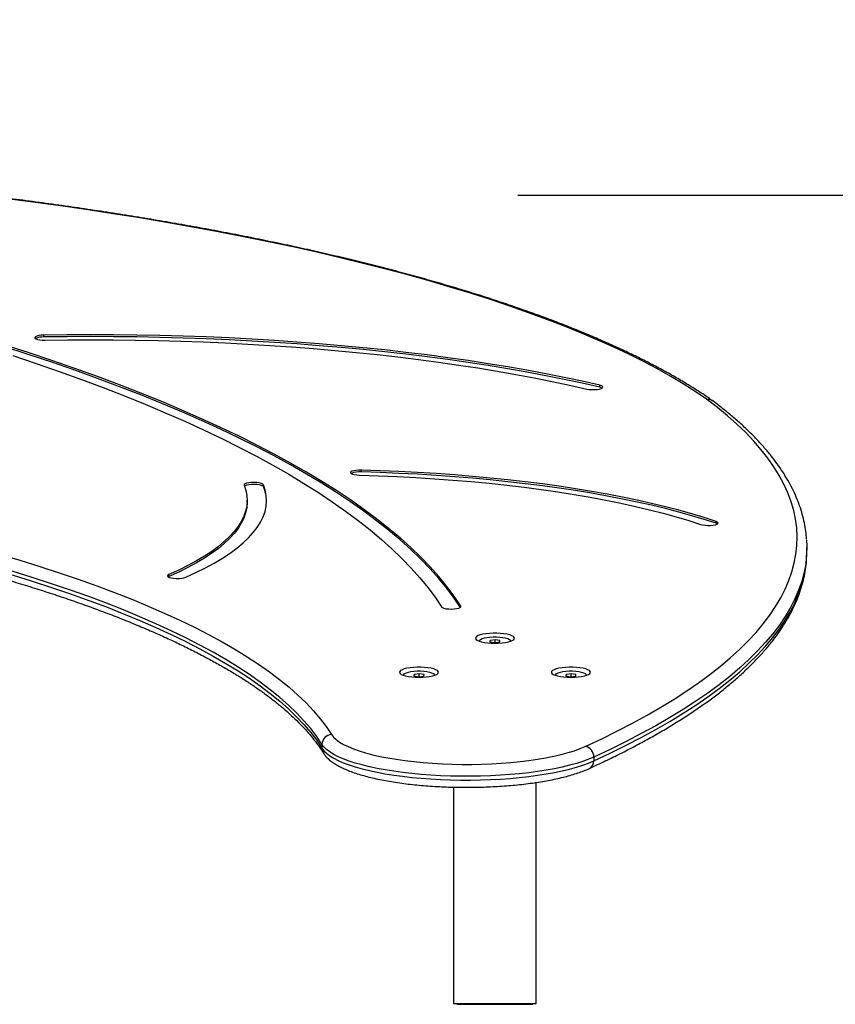
# Model space of a CAD drawing. Units: millimetres. Extents: x 4 to 15, y 1.8 to 14.
# Drawn here: x 8.5 to 8.9, y 11.9 to 12.4 of the extents above; entities that cross this region are included whole.
import ezdxf

# ---------------------------------------------------------------- set-up
doc = ezdxf.new("R2010")
doc.units = ezdxf.units.MM
doc.layers.add('DIASTASEIS', color=253, linetype='Continuous', lineweight=5)
doc.styles.get("Standard").update_dxf_attribs({"font": 'ARIALN.TTF'})
doc.dimstyles.new('STANDARD_ACAD', dxfattribs={"dimtxt": 0.18, "dimasz": 0.18, "dimexe": 0.18, "dimexo": 0.0625, "dimgap": 0.09, "dimtad": 0, "dimtih": 1, "dimtoh": 1, "dimzin": 0, "dimdsep": 46, "dimtxsty": 'Standard', "dimblk": 'OBLIQUE', "dimcen": 0.09, "dimadec": 0, "dimazin": 0, "dimtfac": 1, "dimtofl": 0, "dimtmove": 0, "dimatfit": 3, "dimfxl": 1, "dimtolj": 1, "dimtzin": 0, "dimarcsym": 0})

# ---------------------------------------------------------------- blocks, each defined once
blk = doc.blocks.new('KAR')
at = {"color": 7, "linetype": 'Continuous', "lineweight": 25}
for p, q in [((15110.22416558356, 7382.364989035839), (15110.22416558356, 7382.365954961666)), ((15110.50930672105, 7382.339276401786), (15110.50930672105, 7382.340242327613)), ((15110.38704962542, 7382.295782272477), (15110.38704962542, 7382.296748198304)), ((15110.3367945484, 7382.288247203296), (15110.3367945484, 7382.289213129122)), ((15110.32841694012, 7382.280193973683), (15110.32841694012, 7382.281159899509)), ((15110.56900324749, 7382.26947444404), (15110.56900324749, 7382.270440369866)), ((15110.5696792787, 7382.269168246314), (15110.56900324749, 7382.26947444404)), ((15110.61559952393, 7382.25518133296), (15110.61559952393, 7382.257113184613)), ((15110.28830901187, 7382.242165495054), (15110.28797680477, 7382.241990948729)), ((15110.28830901187, 7382.242165495054), (15110.28830901187, 7382.243131420881)), ((15110.44757282007, 7382.209015130702), (15110.44757282007, 7382.209007697754)), ((15110.45314690974, 7382.209420105386), (15110.4530047932, 7382.20867386512)), ((15110.4530047932, 7382.20867386512), (15110.45543070353, 7382.208268890437)), ((15110.4557149366, 7382.209761370967), (15110.45314690974, 7382.209420105386)), ((15110.45314690974, 7382.208650140582), (15110.45314690974, 7382.209420105386)), ((15110.45543070353, 7382.208268890437), (15110.45799873039, 7382.208610156018)), ((15110.45814084693, 7382.209356396284), (15110.4557149366, 7382.209761370967)), ((15110.4557149366, 7382.208306662224), (15110.4557149366, 7382.209761370967)), ((15110.45799873039, 7382.208610156018), (15110.45814084693, 7382.209356396284)), ((15110.46357282007, 7382.209007697754), (15110.46357282007, 7382.209015130702)), ((15110.4086016769, 7382.191544845157), (15110.4086016769, 7382.191537412209)), ((15110.41417576657, 7382.191949819841), (15110.41403365003, 7382.191203579576)), ((15110.41403365003, 7382.191203579576), (15110.41645956036, 7382.190798604892)), ((15110.41674379344, 7382.192291085424), (15110.41417576657, 7382.191949819841)), ((15110.41417576657, 7382.191179855038), (15110.41417576657, 7382.191949819841)), ((15110.41645956036, 7382.190798604892), (15110.41902758722, 7382.191139870474)), ((15110.41916970376, 7382.19188611074), (15110.41674379344, 7382.192291085424)), ((15110.41674379344, 7382.19083637668), (15110.41674379344, 7382.192291085424)), ((15110.41902758722, 7382.191139870474), (15110.41916970376, 7382.19188611074)), ((15110.4246016769, 7382.191537412209), (15110.4246016769, 7382.191544845157)), ((15110.48654396324, 7382.191544845157), (15110.48654396324, 7382.191537412209)), ((15110.49211805291, 7382.191949819841), (15110.49197593637, 7382.191203579576)), ((15110.49197593637, 7382.191203579576), (15110.4944018467, 7382.190798604892)), ((15110.49468607978, 7382.192291085424), (15110.49211805291, 7382.191949819841)), ((15110.49211805291, 7382.191179855038), (15110.49211805291, 7382.191949819841)), ((15110.4944018467, 7382.190798604892), (15110.49696987356, 7382.191139870474)), ((15110.4971119901, 7382.19188611074), (15110.49468607978, 7382.192291085424)), ((15110.49468607978, 7382.19083637668), (15110.49468607978, 7382.192291085424)), ((15110.49696987356, 7382.191139870474), (15110.4971119901, 7382.19188611074)), ((15110.50254396324, 7382.191537412209), (15110.50254396324, 7382.191544845157)), ((15110.36682686071, 7382.156083593717), (15110.36682686071, 7382.154151742064)), ((15110.50627932658, 7382.14961277961), (15110.50627932658, 7382.147680927957)), ((15110.43437282007, 7382.134254546873), (15110.43437282007, 7382.023309950524)), ((15110.47677282007, 7382.023309950524), (15110.47677282007, 7382.136671122991)), ((15110.43437282007, 7382.023309950524), (15110.47677282007, 7382.023309950524)), ((15110.43607282007, 7382.022858811626), (15110.47507282007, 7382.022858811626))]:
    blk.add_line(p, q, dxfattribs=at)
at = {"color": 8, "linetype": 'Continuous', "lineweight": 25}
blk.add_line((15110.43806086587, 7382.22657395424), (15110.43806086587, 7382.226995794334), dxfattribs=at)
at = {"color": 7, "linetype": 'Continuous', "lineweight": 25, "flags": 128}
for points in [[(15110.564163599, 7382.333169819909), (15110.55834805028, 7382.337084340168), (15110.55219471173, 7382.340964113529), (15110.5457066797, 7382.344807187706), (15110.53888721894, 7382.348611628876), (15110.53173976098, 7382.352375522661), (15110.52426790238, 7382.356096975081), (15110.51647540296, 7382.359774113517), (15110.50836618389, 7382.363405087646), (15110.49994432567, 7382.366988070376), (15110.49121406618, 7382.370521258762), (15110.48217979843, 7382.374002874918), (15110.47284606843, 7382.377431166908), (15110.4632175729, 7382.380804409627), (15110.45329915684, 7382.384120905673), (15110.44309581117, 7382.387378986196), (15110.43261267018, 7382.390577011744), (15110.42185500893, 7382.393713373081), (15110.41082824066, 7382.396786492004), (15110.39953791397, 7382.399794822129), (15110.38798971014, 7382.402736849675), (15110.37618944016, 7382.405611094226), (15110.36414304189, 7382.408416109472), (15110.35185657704, 7382.41115048394), (15110.3393362281, 7382.413812841703), (15110.32658829527, 7382.416401843074), (15110.31361919327, 7382.418916185276), (15110.30043544809, 7382.421354603101), (15110.28704369374, 7382.423715869545), (15110.27345066891, 7382.425998796431), (15110.25966321356, 7382.428202234996), (15110.24568826548, 7382.430325076479), (15110.23153285681, 7382.432366252673), (15110.21720411051, 7382.434324736468), (15110.20270923675, 7382.43619954236)], [(15110.43806086587, 7382.226995794334), (15110.43465319012, 7382.232051035986), (15110.43089407009, 7382.237089562089), (15110.42678472677, 7382.242109736101), (15110.42232649489, 7382.247109927441), (15110.41752082252, 7382.252088512019), (15110.41236927056, 7382.257043872764), (15110.40687351227, 7382.261974400146), (15110.40103533269, 7382.266878492701), (15110.39485662811, 7382.271754557554), (15110.3883394054, 7382.276601010931), (15110.38148578139, 7382.281416278676), (15110.37429798218, 7382.286198796765), (15110.3667783424, 7382.290947011808), (15110.35892930448, 7382.295659381559), (15110.35075341782, 7382.300334375413), (15110.342253338, 7382.304970474905), (15110.3334318259, 7382.309566174205), (15110.32429174679, 7382.314119980605), (15110.31483606942, 7382.318630415001), (15110.30506786505, 7382.323096012381), (15110.29499030644, 7382.327515322292), (15110.28460666684, 7382.331886909318), (15110.27392031892, 7382.336209353543), (15110.26293473366, 7382.340481251013), (15110.25165347924, 7382.344701214192), (15110.24008021988, 7382.348867872412), (15110.22821871463, 7382.352979872319), (15110.21607281619, 7382.357035878314), (15110.2036464696, 7382.361034572979)], [(15110.43784976496, 7382.226359407524), (15110.43465319012, 7382.23108511016), (15110.43089407009, 7382.236123636263), (15110.42678472677, 7382.241143810274), (15110.42232649489, 7382.246144001615), (15110.41752082252, 7382.251122586194), (15110.41236927056, 7382.256077946938), (15110.40687351227, 7382.261008474319), (15110.40103533269, 7382.265912566875), (15110.39485662811, 7382.270788631728), (15110.3883394054, 7382.275635085104), (15110.38148578139, 7382.28045035285), (15110.37429798218, 7382.285232870939), (15110.3667783424, 7382.289981085982), (15110.35892930448, 7382.294693455732), (15110.35075341782, 7382.299368449586), (15110.342253338, 7382.304004549079), (15110.3334318259, 7382.308600248379), (15110.32429174679, 7382.313154054778), (15110.31483606942, 7382.317664489176), (15110.30506786505, 7382.322130086554), (15110.29499030644, 7382.326549396465), (15110.28460666684, 7382.330920983492), (15110.27392031892, 7382.335243427718), (15110.26293473366, 7382.339515325188), (15110.25165347924, 7382.343735288367), (15110.24008021988, 7382.347901946587), (15110.22821871463, 7382.352013946494), (15110.21607281619, 7382.356069952487), (15110.2036464696, 7382.360068647154)], [(15110.2082243633, 7382.355431998028), (15110.22025985778, 7382.351412860375), (15110.23201354415, 7382.347338237782), (15110.24348160474, 7382.343209453711), (15110.25466031465, 7382.339027849213), (15110.26554604298, 7382.334794782497), (15110.27613525399, 7382.330511628486), (15110.28642450823, 7382.326179778373), (15110.2964104637, 7382.321800639168), (15110.30608987692, 7382.317375633239), (15110.31545960394, 7382.312906197852), (15110.32451660143, 7382.308393784707), (15110.33325792762, 7382.303839859458), (15110.3416807433, 7382.299245901248), (15110.34978231266, 7382.29461340222), (15110.35756000429, 7382.289943867035), (15110.36501129194, 7382.285238812384), (15110.37213375539, 7382.280499766496), (15110.37892508124, 7382.275728268639), (15110.3853830636, 7382.270925868622), (15110.39150560491, 7382.266094126292), (15110.39729071652, 7382.261234611026), (15110.40273651939, 7382.256348901223), (15110.4078412447, 7382.251438583787), (15110.4126032344, 7382.246505253616), (15110.41702094178, 7382.241550513086), (15110.42109293193, 7382.236575971522), (15110.42481788226, 7382.231583244686), (15110.42819458288, 7382.22657395424)], [(15110.22416558356, 7382.365954961666), (15110.22277217831, 7382.365880050156), (15110.22151675925, 7382.365706569111), (15110.22050103299, 7382.365448572933), (15110.21980728762, 7382.365126962938), (15110.21949172626, 7382.364767794055), (15110.21957991383, 7382.364400164011), (15110.22006470588, 7382.364053856006), (15110.22090682745, 7382.363756925854), (15110.22203805486, 7382.363533429071), (15110.22336674278, 7382.363401472037), (15110.22478524884, 7382.363371745127)], [(15110.50930672105, 7382.340242327613), (15110.50032033386, 7382.34227093228), (15110.49109866227, 7382.344227525871), (15110.48165031715, 7382.346110281388), (15110.47198412104, 7382.347917440781), (15110.4621090999, 7382.349647316587), (15110.45203447465, 7382.35129829351), (15110.44176965265, 7382.352868829926), (15110.4313242188, 7382.354357459323), (15110.4207079267, 7382.355762791672), (15110.40993068945, 7382.357083514723), (15110.39900257047, 7382.358318395231), (15110.38793377404, 7382.359466280111), (15110.37673463581, 7382.360526097505), (15110.36541561315, 7382.361496857794), (15110.35398727536, 7382.362377654516), (15110.34246029382, 7382.363167665217), (15110.330845432, 7382.363866152209), (15110.31915353548, 7382.364472463272), (15110.30739552171, 7382.364986032253), (15110.29558236993, 7382.3654063796), (15110.28372511083, 7382.365733112808), (15110.27183481631, 7382.365965926783), (15110.25992258909, 7382.366104604134), (15110.24799955241, 7382.366149015367), (15110.23607683956, 7382.366099119015), (15110.22416558356, 7382.365954961666)], [(15110.50930672105, 7382.339276401786), (15110.50032033386, 7382.341305006454), (15110.49109866227, 7382.343261600045), (15110.48165031715, 7382.345144355562), (15110.47198412104, 7382.346951514955), (15110.4621090999, 7382.34868139076), (15110.45203447465, 7382.350332367683), (15110.44176965265, 7382.351902904099), (15110.4313242188, 7382.353391533497), (15110.4207079267, 7382.354796865846), (15110.40993068945, 7382.356117588897), (15110.39900257047, 7382.357352469406), (15110.38793377404, 7382.358500354284), (15110.37673463581, 7382.359560171678), (15110.36541561315, 7382.360530931967), (15110.35398727536, 7382.361411728691), (15110.34246029382, 7382.36220173939), (15110.330845432, 7382.362900226382), (15110.31915353548, 7382.363506537446), (15110.30739552171, 7382.364020106427), (15110.29558236993, 7382.364440453774), (15110.28372511083, 7382.364767186981), (15110.27183481631, 7382.365000000957), (15110.25992258909, 7382.365138678308), (15110.24799955241, 7382.365183089541), (15110.23607683956, 7382.365133193188), (15110.22416558356, 7382.364989035839)], [(15110.22478524884, 7382.363371745127), (15110.23639126274, 7382.363512208247), (15110.24800843989, 7382.363560825938), (15110.25962593258, 7382.363517552803), (15110.27123289281, 7382.363382429248), (15110.2828184824, 7382.363155581446), (15110.29437188314, 7382.362837221221), (15110.30588230688, 7382.362427645845), (15110.31733900559, 7382.361927237765), (15110.3287312814, 7382.361336464246), (15110.34004849662, 7382.360655876931), (15110.35128008362, 7382.359886111327), (15110.36241555475, 7382.359027886216), (15110.3734445121, 7382.358082002976), (15110.38435665721, 7382.357049344841), (15110.39514180071, 7382.35593087607), (15110.40578987181, 7382.35472764105), (15110.41629092773, 7382.353440763319), (15110.42663516294, 7382.352071444519), (15110.43681291837, 7382.35062096327), (15110.44681469039, 7382.34909067398), (15110.45663113969, 7382.347482005582), (15110.46625310002, 7382.34579646019), (15110.47567158674, 7382.344035611709), (15110.48487780519, 7382.342201104357), (15110.49386315893, 7382.340294651131), (15110.50261925776, 7382.338318032212)], [(15110.50261925776, 7382.338318032212), (15110.50380202999, 7382.338113188561), (15110.50515987031, 7382.33800288761), (15110.50658277456, 7382.337996065284), (15110.5079554675, 7382.338093274288), (15110.50916674171, 7382.338286639329), (15110.51011846697, 7382.338560495117), (15110.51073354015, 7382.338892655488), (15110.51096213168, 7382.339256210783), (15110.51078572243, 7382.339621707914), (15110.51021860403, 7382.339959536478), (15110.50930672105, 7382.340242327613)], [(15110.51060173376, 7382.338797217), (15110.51021860403, 7382.338993610651), (15110.50930672105, 7382.339276401786)], [(15110.50192719063, 7382.155079488166), (15110.51032034398, 7382.159014872749), (15110.51839684434, 7382.162994395539), (15110.5261532283, 7382.16701635001), (15110.53358616971, 7382.171079011446), (15110.54069248115, 7382.175180637667), (15110.54746911521, 7382.17931946979), (15110.55391316593, 7382.183493732975), (15110.56002186991, 7382.187701637187), (15110.56579260758, 7382.191941377968), (15110.57122290429, 7382.196211137204), (15110.5763104314, 7382.20050908391), (15110.58105300724, 7382.204833375015), (15110.58544859807, 7382.209182156148), (15110.58949531894, 7382.213553562438), (15110.59319143451, 7382.217945719311), (15110.59653535979, 7382.222356743294), (15110.59952566082, 7382.226784742825), (15110.60216105528, 7382.23122781906), (15110.60444041304, 7382.235684066693), (15110.60636275665, 7382.240151574767), (15110.60792726177, 7382.244628427497), (15110.60913325748, 7382.24911270509), (15110.60998022663, 7382.253602484571), (15110.61046780602, 7382.258095840605), (15110.61059578655, 7382.262590846322), (15110.61036411336, 7382.267085574145), (15110.60977288577, 7382.271578096618), (15110.60882235734, 7382.276066487228), (15110.60751293567, 7382.280548821236), (15110.60584518227, 7382.2850231765), (15110.60381981232, 7382.289487634295), (15110.60143769435, 7382.293940280149), (15110.59869984988, 7382.298379204648), (15110.59560745297, 7382.302802504265), (15110.59216182972, 7382.307208282172), (15110.5883644577, 7382.311594649057), (15110.58421696533, 7382.31595972393), (15110.57972113115, 7382.320301634932), (15110.5748788831, 7382.324618520137), (15110.56969229767, 7382.328908528352), (15110.564163599, 7382.333169819909)], [(15110.38704962542, 7382.296748198304), (15110.385627552, 7382.296733884647), (15110.3842786634, 7382.296616456397), (15110.38311223856, 7382.296405426893), (15110.38222277429, 7382.296117892491), (15110.38168232967, 7382.295777147517), (15110.38153468834, 7382.295410797103), (15110.3817918113, 7382.29504852078), (15110.38243286799, 7382.294719668022), (15110.3834059238, 7382.294450880525), (15110.38463214754, 7382.29426393385), (15110.38601219786, 7382.294173973308)], [(15110.38601219786, 7382.294173973308), (15110.39575302935, 7382.293861688336), (15110.40544000978, 7382.293452292959), (15110.41505869214, 7382.292946397744), (15110.42459473129, 7382.292344757174), (15110.43403390534, 7382.291648268525), (15110.44336213687, 7382.29085797053), (15110.45256551389, 7382.289975041826), (15110.46163031065, 7382.289000799197), (15110.47054300806, 7382.287936695613), (15110.47929031387, 7382.286784318062), (15110.48785918249, 7382.285545385179), (15110.49623683445, 7382.284221744689), (15110.50441077547, 7382.282815370646), (15110.51236881505, 7382.281328360495), (15110.52009908472, 7382.279762931937), (15110.52759005568, 7382.278121419626), (15110.53483055602, 7382.276406271687), (15110.54180978737, 7382.274620046063), (15110.54851734102, 7382.272765406703), (15110.55494321344, 7382.270845119583), (15110.5610778212, 7382.268862048588)], [(15110.56900324749, 7382.270440369866), (15110.56292373014, 7382.272409171858), (15110.5565679773, 7382.274318641861), (15110.54994462578, 7382.276166185095), (15110.54306267605, 7382.277949290937), (15110.53593148001, 7382.279665536323), (15110.52856072821, 7382.281312589049), (15110.52096043679, 7382.282888210935), (15110.51314093376, 7382.28439026087), (15110.50511284505, 7382.285816697719), (15110.49688708002, 7382.287165583099), (15110.48847481666, 7382.288435084007), (15110.47988748639, 7382.289623475322), (15110.47113675853, 7382.290729142137), (15110.46223452444, 7382.291750581964), (15110.45319288136, 7382.292686406769), (15110.44402411598, 7382.293535344858), (15110.43474068773, 7382.294296242611), (15110.42535521185, 7382.294968066045), (15110.41588044226, 7382.295549902218), (15110.40632925422, 7382.296040960475), (15110.39671462684, 7382.296440573515), (15110.38704962542, 7382.296748198304)], [(15110.56900324749, 7382.26947444404), (15110.56292373014, 7382.271443246033), (15110.5565679773, 7382.273352716034), (15110.54994462578, 7382.27520025927), (15110.54306267605, 7382.276983365111), (15110.53593148001, 7382.278699610497), (15110.52856072821, 7382.280346663222), (15110.52096043679, 7382.281922285109), (15110.51314093376, 7382.283424335044), (15110.50511284505, 7382.284850771894), (15110.49688708002, 7382.286199657272), (15110.48847481666, 7382.287469158181), (15110.47988748639, 7382.288657549495), (15110.47113675853, 7382.289763216311), (15110.46223452444, 7382.290784656138), (15110.45319288136, 7382.291720480943), (15110.44402411598, 7382.292569419033), (15110.43474068773, 7382.293330316786), (15110.42535521185, 7382.294002140219), (15110.41588044226, 7382.294583976392), (15110.40632925422, 7382.295075034648), (15110.39671462684, 7382.295474647688), (15110.38704962542, 7382.295782272477)], [(15110.32684877528, 7382.288943957683), (15110.32773296324, 7382.286304640815), (15110.32825570979, 7382.283658878503), (15110.32841636005, 7382.281009985418), (15110.32821471273, 7382.278361280147), (15110.32765102046, 7382.275716081048), (15110.32672598946, 7382.273077702081), (15110.32544077862, 7382.270449448664), (15110.32379699807, 7382.267834613532), (15110.32179670719, 7382.265236472604), (15110.31944241198, 7382.262658280887), (15110.31673706196, 7382.260103268396), (15110.31368404644, 7382.257574636105), (15110.3102871903, 7382.25507555194), (15110.3065507492, 7382.252609146805), (15110.30247940424, 7382.250178510669), (15110.29807825609, 7382.247786688681), (15110.29335281859, 7382.245436677371), (15110.28830901187, 7382.243131420881)], [(15110.29692208638, 7382.241816402404), (15110.30214030709, 7382.244201374281), (15110.30702914943, 7382.246632648593), (15110.31158248856, 7382.249107179387), (15110.31579461995, 7382.251621866518), (15110.31966026656, 7382.254173559532), (15110.32317458542, 7382.256759061613), (15110.32633317371, 7382.259375133588), (15110.32913207429, 7382.262018497987), (15110.33156778064, 7382.264685843145), (15110.33363724124, 7382.267373827355), (15110.33533786345, 7382.270079083053), (15110.33666751667, 7382.272798221035), (15110.33762453509, 7382.275527834709), (15110.33820771974, 7382.278264504354), (15110.33841633999, 7382.281004801413), (15110.33825013448, 7382.283745292782), (15110.33770931143, 7382.286482545114), (15110.3367945484, 7382.289213129122)], [(15110.3367945484, 7382.289213129122), (15110.33644661082, 7382.28957028916), (15110.33572398739, 7382.289887610882), (15110.33468522074, 7382.290139386768), (15110.33341446558, 7382.290305219433), (15110.33201467094, 7382.290371674103), (15110.33059923985, 7382.290333367013), (15110.32928284211, 7382.290193401577), (15110.32817212445, 7382.289963116962), (15110.32735707061, 7382.289661169458), (15110.3269037114, 7382.289312021056), (15110.32684877528, 7382.288943957683)], [(15110.3367945484, 7382.288247203296), (15110.33644661082, 7382.288604363334), (15110.33572398739, 7382.288921685055), (15110.33468522074, 7382.289173460942), (15110.33341446558, 7382.289339293608), (15110.33201467094, 7382.289405748276), (15110.33059923985, 7382.289367441186), (15110.32928284211, 7382.289227475751), (15110.32817212445, 7382.288997191135), (15110.32735707061, 7382.288695243631), (15110.32702978245, 7382.288482094058)], [(15110.32841694012, 7382.280193973683), (15110.32841636005, 7382.280044059591), (15110.32821471273, 7382.277395354321), (15110.32765102046, 7382.274750155221), (15110.32672598946, 7382.272111776254), (15110.32544077862, 7382.269483522839), (15110.32379699807, 7382.266868687705), (15110.32179670719, 7382.264270546777), (15110.31944241198, 7382.26169235506), (15110.31673706196, 7382.259137342569), (15110.31368404644, 7382.256608710279), (15110.3102871903, 7382.254109626113), (15110.3065507492, 7382.25164322098), (15110.30247940424, 7382.249212584842), (15110.29807825609, 7382.246820762855), (15110.29335281859, 7382.244470751544), (15110.28830901187, 7382.242165495054)], [(15110.20120031271, 7382.253716451555), (15110.21177738164, 7382.25058515199), (15110.22207594491, 7382.247392269297), (15110.23209065157, 7382.244139462446), (15110.24181629812, 7382.240828421541), (15110.2512478313, 7382.237460866943), (15110.26038035062, 7382.23403854838), (15110.269209111, 7382.230563244032), (15110.27772952513, 7382.227036759608), (15110.28593716597, 7382.223460927412), (15110.29382776895, 7382.219837605387), (15110.30139723425, 7382.216168676151), (15110.30864162891, 7382.21245604602), (15110.31555718884, 7382.208701644014), (15110.32214032084, 7382.204907420858), (15110.32838760444, 7382.201075347969), (15110.33429579362, 7382.197207416429), (15110.33986181861, 7382.193305635948), (15110.34508278739, 7382.189372033831), (15110.34995598723, 7382.18540865391), (15110.3544788861, 7382.181417555492), (15110.35864913396, 7382.177400812286), (15110.36246456403, 7382.173360511325), (15110.36592319388, 7382.169298751883), (15110.36902322646, 7382.165217644383), (15110.37176305103, 7382.161119309301)], [(15110.36682686071, 7382.156083593717), (15110.36410646751, 7382.160152862592), (15110.36102842098, 7382.164205026068), (15110.35759432042, 7382.168237978705), (15110.35380595014, 7382.172249625049), (15110.3496652785, 7382.176237880714), (15110.34517445693, 7382.180200673471), (15110.3403358188, 7382.184135944314), (15110.33515187817, 7382.188041648545), (15110.32962532853, 7382.191915756822), (15110.32375904139, 7382.195756256225), (15110.31755606478, 7382.199561151291), (15110.31101962165, 7382.203328465062), (15110.30415310824, 7382.207056240104), (15110.29696009228, 7382.210742539525), (15110.28944431112, 7382.214385447986), (15110.28160966986, 7382.217983072692), (15110.27346023925, 7382.221533544376), (15110.26500025358, 7382.225035018272), (15110.25623410853, 7382.228485675073), (15110.24716635884, 7382.231883721873), (15110.23780171597, 7382.235227393104), (15110.22814504563, 7382.238514951449), (15110.21820136527, 7382.241744688748), (15110.20797584145, 7382.244914926883)], [(15110.5610778212, 7382.268862048588), (15110.56209736475, 7382.268605063007), (15110.5633553464, 7382.268432829971), (15110.56474985196, 7382.268359302776), (15110.56616790687, 7382.268390438159), (15110.56749462877, 7382.268523713716), (15110.56862253453, 7382.268748332253), (15110.56946024794, 7382.269046096513), (15110.56993990244, 7382.269392883407), (15110.57002263927, 7382.269760598322), (15110.56970175559, 7382.270119451183), (15110.56900324749, 7382.270440369866)], [(15110.20797584145, 7382.242983075231), (15110.21820136527, 7382.239812837096), (15110.22814504563, 7382.236583099797), (15110.23780171597, 7382.233295541451), (15110.24716635884, 7382.22995187022), (15110.25623410853, 7382.22655382342), (15110.26500025358, 7382.22310316662), (15110.27346023925, 7382.219601692724), (15110.28160966986, 7382.216051221039), (15110.28944431112, 7382.212453596334), (15110.29696009228, 7382.208810687873), (15110.30415310824, 7382.205124388452), (15110.31101962165, 7382.20139661341), (15110.31755606478, 7382.197629299639), (15110.32375904139, 7382.193824404571), (15110.32962532853, 7382.189983905169), (15110.33515187817, 7382.186109796892), (15110.3403358188, 7382.182204092662), (15110.34517445693, 7382.178268821817), (15110.3496652785, 7382.174306029062), (15110.35380595014, 7382.170317773396), (15110.35759432042, 7382.166306127053), (15110.36102842098, 7382.162273174416), (15110.36410646751, 7382.15822101094), (15110.36682686071, 7382.154151742064)], [(15110.61546246222, 7382.261049092566), (15110.61559566561, 7382.257773579223), (15110.61546978445, 7382.253283845028)], [(15110.6154569325, 7382.251166820001), (15110.61546757884, 7382.25131958311), (15110.61559952393, 7382.25518133296)], [(15110.28830901187, 7382.243131420881), (15110.2877677377, 7382.242790764124), (15110.28761920437, 7382.242424437864), (15110.28787544518, 7382.242062119675), (15110.28851570102, 7382.241733162423), (15110.28948810217, 7382.241464216267), (15110.29071387048, 7382.241277069625), (15110.29209370148, 7382.241186884005), (15110.29351580947, 7382.241200965711), (15110.29486498372, 7382.241318173925), (15110.29603192216, 7382.241529013136), (15110.29692208638, 7382.241816402404)], [(15110.42819458288, 7382.22657395424), (15110.42862400278, 7382.226222784398), (15110.42941828742, 7382.225917151737), (15110.43051308859, 7382.225681816796), (15110.43181971199, 7382.225535845013), (15110.43323230278, 7382.225491062153), (15110.43463642125, 7382.225551096258), (15110.43591831407, 7382.225711083721), (15110.43697412991, 7382.22595806331), (15110.43771833285, 7382.226272026206), (15110.43809063199, 7382.226627537005), (15110.43806086587, 7382.226995794334)], [(15110.46556069445, 7382.210433193821), (15110.4654733701, 7382.210924720763), (15110.46502821407, 7382.211403087866), (15110.46424131547, 7382.211851005697), (15110.46314111485, 7382.212252285339), (15110.46176737635, 7382.212592423499), (15110.46016975044, 7382.212859126698), (15110.45840597949, 7382.213042755589), (15110.45653981078, 7382.213136673345), (15110.4546386925, 7382.213137485532), (15110.45277133603, 7382.213045162797), (15110.45100523249, 7382.212863041923), (15110.44940421347, 7382.212597705234), (15110.44802614396, 7382.212258742688), (15110.44692083099, 7382.211858405277), (15110.44612822344, 7382.211411162235), (15110.44567696823, 7382.210933178093), (15110.44558337488, 7382.210441728443), (15110.44585082611, 7382.209954575554), (15110.44646965553, 7382.209489326403), (15110.44741749704, 7382.209062796305), (15110.44866009317, 7382.20869040117), (15110.45015253326, 7382.208385600328), (15110.45184087664, 7382.208159410075), (15110.45366410217, 7382.208020005518), (15110.45555631375, 7382.207972425099), (15110.4574491219, 7382.208018388499), (15110.45927411562, 7382.20815623448), (15110.46096533488, 7382.208380980931), (15110.4624616546, 7382.208684504929), (15110.46370899389, 7382.209055836324), (15110.46466227066, 7382.209481554235), (15110.465287031, 7382.209946272105), (15110.46556069445, 7382.210433193821)], [(15110.46357282007, 7382.209015130702), (15110.46346097582, 7382.209360147145), (15110.46298999068, 7382.209790965565), (15110.46217218688, 7382.210185506809), (15110.46104580402, 7382.210525322567), (15110.45966351052, 7382.210794523433), (15110.45808994087, 7382.210980521871), (15110.45639867346, 7382.211074620803), (15110.45466879006, 7382.211072420267), (15110.4529811781, 7382.210974023157), (15110.45141474843, 7382.210784030413), (15110.45004274558, 7382.210511325885), (15110.44892932286, 7382.210168660932), (15110.44812654268, 7382.209772058189), (15110.44767194216, 7382.209340062357), (15110.44757282007, 7382.209015130702)], [(15110.42658955128, 7382.192962908277), (15110.42650222692, 7382.193454435218), (15110.4260570709, 7382.193932802321), (15110.42527017229, 7382.194380720152), (15110.42416997168, 7382.194781999794), (15110.42279623318, 7382.195122137954), (15110.42119860727, 7382.195388841154), (15110.41943483632, 7382.195572470046), (15110.41756866761, 7382.1956663878), (15110.41566754933, 7382.195667199988), (15110.41380019286, 7382.195574877253), (15110.41203408932, 7382.195392756379), (15110.4104330703, 7382.19512741969), (15110.40905500079, 7382.194788457145), (15110.40794968781, 7382.194388119732), (15110.40715708027, 7382.193940876691), (15110.40670582505, 7382.193462892548), (15110.40661223171, 7382.192971442898), (15110.40687968294, 7382.19248429001), (15110.40749851236, 7382.192019040858), (15110.40844635387, 7382.191592510761), (15110.40968895, 7382.191220115626), (15110.41118139009, 7382.190915314784), (15110.41286973347, 7382.190689124532), (15110.414692959, 7382.190549719973), (15110.41658517058, 7382.190502139554), (15110.41847797873, 7382.190548102954), (15110.42030297245, 7382.190685948936), (15110.42199419171, 7382.190910695387), (15110.42349051143, 7382.191214219384), (15110.42473785072, 7382.19158555078), (15110.42569112749, 7382.19201126869), (15110.42631588783, 7382.192475986561), (15110.42658955128, 7382.192962908277)], [(15110.4246016769, 7382.191544845157), (15110.42448983265, 7382.1918898616), (15110.42401884751, 7382.192320680021), (15110.42320104371, 7382.192715221265), (15110.42207466085, 7382.193055037023), (15110.42069236735, 7382.193324237888), (15110.4191187977, 7382.193510236327), (15110.41742753029, 7382.193604335259), (15110.41569764689, 7382.193602134722), (15110.41401003493, 7382.193503737612), (15110.41244360526, 7382.193313744869), (15110.4110716024, 7382.19304104034), (15110.40995817969, 7382.192698375388), (15110.40915539951, 7382.192301772644), (15110.40870079899, 7382.191869776812), (15110.4086016769, 7382.191544845157)], [(15110.50453183762, 7382.192962908277), (15110.50444451327, 7382.193454435218), (15110.50399935724, 7382.193932802321), (15110.50321245864, 7382.194380720152), (15110.50211225802, 7382.194781999794), (15110.50073851952, 7382.195122137954), (15110.49914089361, 7382.195388841154), (15110.49737712266, 7382.195572470046), (15110.49551095395, 7382.1956663878), (15110.49360983568, 7382.195667199988), (15110.4917424792, 7382.195574877253), (15110.48997637566, 7382.195392756379), (15110.48837535664, 7382.19512741969), (15110.48699728713, 7382.194788457145), (15110.48589197416, 7382.194388119732), (15110.48509936661, 7382.193940876691), (15110.4846481114, 7382.193462892548), (15110.48455451805, 7382.192971442898), (15110.48482196928, 7382.19248429001), (15110.4854407987, 7382.192019040858), (15110.48638864021, 7382.191592510761), (15110.48763123634, 7382.191220115626), (15110.48912367643, 7382.190915314784), (15110.49081201981, 7382.190689124532), (15110.49263524534, 7382.190549719973), (15110.49452745692, 7382.190502139554), (15110.49642026508, 7382.190548102954), (15110.49824525879, 7382.190685948936), (15110.49993647805, 7382.190910695387), (15110.50143279777, 7382.191214219384), (15110.50268013706, 7382.19158555078), (15110.50363341383, 7382.19201126869), (15110.50425817417, 7382.192475986561), (15110.50453183762, 7382.192962908277)], [(15110.50254396324, 7382.191544845157), (15110.50243211899, 7382.1918898616), (15110.50196113385, 7382.192320680021), (15110.50114333005, 7382.192715221265), (15110.50001694719, 7382.193055037023), (15110.49863465369, 7382.193324237888), (15110.49706108404, 7382.193510236327), (15110.49536981663, 7382.193604335259), (15110.49363993323, 7382.193602134722), (15110.49195232127, 7382.193503737612), (15110.4903858916, 7382.193313744869), (15110.48901388875, 7382.19304104034), (15110.48790046603, 7382.192698375388), (15110.48709768585, 7382.192301772644), (15110.48664308533, 7382.191869776812), (15110.48654396324, 7382.191544845157)], [(15110.37176305103, 7382.161119309301), (15110.37275397358, 7382.159829013475), (15110.37410369083, 7382.158560704849), (15110.37580510031, 7382.157321057502), (15110.37784924889, 7382.156116594696), (15110.38022537987, 7382.154953654539), (15110.3829209896, 7382.153838356645), (15110.38592189326, 7382.152776569922), (15110.38921229954, 7382.151773881693), (15110.39277489369, 7382.150835568294), (15110.39659092867, 7382.149966567306), (15110.40064032378, 7382.14917145158), (15110.40490177033, 7382.148454405163), (15110.40935284378, 7382.14781920129), (15110.41397012175, 7382.147269182526), (15110.41872930724, 7382.146807243171), (15110.42360535651, 7382.146435814038), (15110.42857261087, 7382.146156849659), (15110.43360493169, 7382.145971817997), (15110.43867583793, 7382.145881692723), (15110.44375864554, 7382.145886948094), (15110.4488266078, 7382.145987556454), (15110.45385305616, 7382.146182988384), (15110.45881154047, 7382.146472215483), (15110.46367596826, 7382.146853715785), (15110.46842074199, 7382.147325481762), (15110.47302089375, 7382.147885030891), (15110.47745221668, 7382.14852941872), (15110.48169139232, 7382.149255254359), (15110.48571611331, 7382.15005871832), (15110.48950520083, 7382.150935582626), (15110.49303871596, 7382.15188123305), (15110.49629806468, 7382.1528906934), (15110.49926609569, 7382.153958651706), (15110.50192719063, 7382.155079488166)], [(15110.50627932658, 7382.14961277961), (15110.50359550121, 7382.148477244788), (15110.5006175614, 7382.147391937633), (15110.4973594855, 7382.14636195254), (15110.49383656679, 7382.145392124223), (15110.49006534175, 7382.144487005023), (15110.48606351236, 7382.143650843538), (15110.48184986308, 7382.142887564682), (15110.47744417264, 7382.142200751259), (15110.47286712119, 7382.141593627149), (15110.46814019325, 7382.141069042169), (15110.46328557687, 7382.140629458705), (15110.45832605944, 7382.140276940147), (15110.45328492077, 7382.140013141202), (15110.44818582379, 7382.139839300136), (15110.44305270349, 7382.139756232953), (15110.43790965455, 7382.139764329566), (15110.43278081827, 7382.139863551971), (15110.42769026924, 7382.14005343442), (15110.4226619023, 7382.140333085613), (15110.41771932046, 7382.140701192875), (15110.412885724, 7382.141156028325), (15110.40818380168, 7382.141695456981), (15110.40363562414, 7382.142316946783), (15110.39926254039, 7382.143017580477), (15110.39508507752, 7382.143794069317), (15110.3911228444, 7382.144642768487), (15110.38739443962, 7382.145559694225), (15110.38391736418, 7382.146540542512), (15110.38070793935, 7382.147580709279), (15110.37778123007, 7382.148675312022), (15110.3751509742, 7382.14981921271), (15110.37282951808, 7382.151007041914), (15110.37082775854, 7382.152233224006), (15110.36915509177, 7382.153492003326), (15110.36781936922, 7382.154777471211), (15110.36682686071, 7382.156083593717)], [(15110.36682686071, 7382.154151742064), (15110.36781936922, 7382.152845619558), (15110.36915509177, 7382.151560151674), (15110.37082775854, 7382.150301372353), (15110.37282951808, 7382.149075190262), (15110.3751509742, 7382.147887361058), (15110.37778123007, 7382.146743460369), (15110.38070793935, 7382.145648857627), (15110.38391736418, 7382.144608690859), (15110.38739443962, 7382.143627842573), (15110.3911228444, 7382.142710916834), (15110.39508507752, 7382.141862217663), (15110.39926254039, 7382.141085728825), (15110.40363562414, 7382.140385095129), (15110.40818380168, 7382.139763605328), (15110.412885724, 7382.139224176673), (15110.41771932046, 7382.138769341223), (15110.4226619023, 7382.13840123396), (15110.42769026924, 7382.138121582768), (15110.43278081827, 7382.137931700318), (15110.43790965455, 7382.137832477913), (15110.44305270349, 7382.137824381301), (15110.44818582379, 7382.137907448484), (15110.45328492077, 7382.13808128955), (15110.45832605944, 7382.138345088493), (15110.46328557687, 7382.138697607053), (15110.46814019325, 7382.139137190517), (15110.47286712119, 7382.139661775496), (15110.47744417264, 7382.140268899607), (15110.48184986308, 7382.140955713029), (15110.48606351236, 7382.141718991886), (15110.49006534175, 7382.14255515337), (15110.49383656679, 7382.14346027257), (15110.4973594855, 7382.144430100887), (15110.5006175614, 7382.145460085981), (15110.50359550121, 7382.146545393136), (15110.50627932658, 7382.147680927957)]]:
    blk.add_lwpolyline(points, dxfattribs=at)
at = {"color": 8, "linetype": 'Continuous', "lineweight": 25, "flags": 128}
for points in [[(15110.61546978445, 7382.253283845028), (15110.61546757884, 7382.253251434762), (15110.61497769479, 7382.248730946571), (15110.61412622358, 7382.244214053445), (15110.61291353039, 7382.239702692636), (15110.61134013533, 7382.235198799026), (15110.60940671322, 7382.230704304294), (15110.60711409328, 7382.226221136087), (15110.6044632588, 7382.221751217194), (15110.60145534669, 7382.217296464722), (15110.59809164703, 7382.212858789273), (15110.59437360247, 7382.208440094126), (15110.59030280765, 7382.204042274417), (15110.58588100849, 7382.19966721633), (15110.58111010146, 7382.19531679629), (15110.57599213276, 7382.190992880149), (15110.57052929744, 7382.186697322396), (15110.56472393845, 7382.182431965355), (15110.55857854568, 7382.178198638399), (15110.5520957548, 7382.173999157164), (15110.54527834625, 7382.169835322767), (15110.53812924393, 7382.165708921038), (15110.53065151403, 7382.161621721752), (15110.52284836368, 7382.157575477873), (15110.51472313959, 7382.153571924797), (15110.50627932658, 7382.14961277961)], [(15110.50627932658, 7382.147680927957), (15110.51472313959, 7382.151640073144), (15110.52284836368, 7382.155643626221), (15110.53065151403, 7382.159689870099), (15110.53812924393, 7382.163777069384), (15110.54527834625, 7382.167903471113), (15110.5520957548, 7382.172067305512), (15110.55857854568, 7382.176266786747), (15110.56472393845, 7382.180500113703), (15110.57052929744, 7382.184765470744), (15110.57599213276, 7382.189061028496), (15110.58111010146, 7382.193384944638), (15110.58588100849, 7382.197735364678), (15110.59030280765, 7382.202110422764), (15110.59437360247, 7382.206508242472), (15110.59809164703, 7382.210926937621), (15110.60145534669, 7382.215364613069), (15110.6044632588, 7382.219819365541), (15110.60711409328, 7382.224289284434), (15110.60940671322, 7382.228772452641), (15110.61134013533, 7382.233266947374), (15110.61291353039, 7382.237770840983), (15110.61412622358, 7382.242282201792), (15110.61497769479, 7382.246799094919), (15110.6154569325, 7382.251166820001)]]:
    blk.add_lwpolyline(points, dxfattribs=at)
at = {"color": 7, "linetype": 'Continuous', "lineweight": 25}
for centre, radius, start, end in [((15110.22372938988, 7382.355332827507), 0.009666055260163777, 87.41357290792975, 113.7483568889094), ((15110.38597577689, 7382.285728562589), 0.01011089675622521, 83.9032855679128, 113.8210889281661), ((15110.31697441703, 7382.280057029399), 0.02144566520536145, 1.656419305881567, 22.45163773127103), ((15110.37195677521, 7382.155992240041), 0.005130727847692348, 92.1638677429472, 178.9797828234951), ((15110.50079155412, 7382.149709631873), 0.005488627050324383, 358.9889067219114, 78.05883183353004)]:
    blk.add_arc(centre, radius, start, end, dxfattribs=at)
at = {"color": 8, "linetype": 'Continuous', "lineweight": 25}
for centre, radius, start, end in [((15110.37142634717, 7382.154140866192), 0.004599499318203844, 179.86451957835, 211.8372657622615), ((15110.50213637411, 7382.147473549548), 0.004148139453585683, 296.7904343919578, 2.865588967388197)]:
    blk.add_arc(centre, radius, start, end, dxfattribs=at)
at = {"color": 7, "linetype": 'Continuous', "lineweight": 25}
for points, knots in [([(15110.56702217966, 7382.332434134099), (15110.56655541699, 7382.332760576834), (15110.56428672223, 7382.334347248107), (15110.56001173545, 7382.33716720503), (15110.55408040592, 7382.340877255322), (15110.54785181925, 7382.344545123395), (15110.54134165788, 7382.348171482168), (15110.53454966204, 7382.351755000567), (15110.52747983834, 7382.355294889827), (15110.52013508759, 7382.358790199131), (15110.51251866788, 7382.362239994857), (15110.50463382308, 7382.365643308314), (15110.49648389835, 7382.36899914899), (15110.48807232169, 7382.372306502574), (15110.47940261824, 7382.375564334528), (15110.47047841333, 7382.378771593011), (15110.46130343646, 7382.381927212417), (15110.45188152336, 7382.385030116878), (15110.44221661725, 7382.388079223739), (15110.43231276918, 7382.391073446884), (15110.42217413789, 7382.394011699869), (15110.41180498902, 7382.396892898854), (15110.40120969401, 7382.399715965309), (15110.39039272864, 7382.402479828507), (15110.37935867139, 7382.405183427825), (15110.3681122015, 7382.407825714834), (15110.35665809694, 7382.410405655226), (15110.34500123226, 7382.412922230572), (15110.3331465763, 7382.415374439931), (15110.3210991898, 7382.417761301327), (15110.30886422302, 7382.420081853103), (15110.29644691321, 7382.42233515516), (15110.2838525821, 7382.424520290105), (15110.27108663333, 7382.426636364304), (15110.25815454981, 7382.428682508846), (15110.24506189111, 7382.430657880463), (15110.2318142907, 7382.432561662291), (15110.21841745356, 7382.434393064882), (15110.20487715241, 7382.436151326024), (15110.19119922878, 7382.437835714717), (15110.17738957607, 7382.439445519431), (15110.16345418973, 7382.440980094789), (15110.14939896683, 7382.442438689989), (15110.13523044068, 7382.443821091589), (15110.1209530262, 7382.445125227037), (15110.10840307831, 7382.446199931111), (15110.10059453647, 7382.446823028621), (15110.09760812507, 7382.447061335023)], [0, 0, 0, 0, 0.005942531880927988, 0.0288836099827256, 0.05181755167544329, 0.07474179636492802, 0.09765507725753007, 0.1205567636117175, 0.1434466765937334, 0.1663249499200802, 0.1891919262870911, 0.2120480816095772, 0.2348939704268435, 0.2577301871712377, 0.2805573391780197, 0.3033760282950037, 0.3261868387311657, 0.3489903293879628, 0.3717870293777595, 0.3945774357801226, 0.4173620129447965, 0.4401411928409725, 0.4629153760931787, 0.4856849334468964, 0.5084502074822209, 0.5312115144488261, 0.5539691461346142, 0.5767233717093634, 0.5994744395052198, 0.6222225787098762, 0.6449680009595676, 0.6677109018251328, 0.6904514621902795, 0.7131898495236012, 0.7359262190488672, 0.7586607148189454, 0.7813934706992325, 0.8041246112674892, 0.8268542526365172, 0.8495825032058311, 0.8723094643487194, 0.8950352310405534, 0.9177598924333215, 0.9404835323821464, 0.9632062299275959, 0.9859280597389882, 0.9999999999999999, 0.9999999999999999, 0.9999999999999999, 0.9999999999999999]), ([(15110.564163599, 7382.333169819909), (15110.56419383227, 7382.333172449788), (15110.56454061511, 7382.333202615127), (15110.56540454394, 7382.333162489224), (15110.56642840234, 7382.332905672934), (15110.56694700195, 7382.332440735184), (15110.56708470806, 7382.332317278153)], [0, 0, 0, 0, 0.02841405245171952, 0.3259159696989147, 0.821007407412212, 0.9999999999999999, 0.9999999999999999, 0.9999999999999999, 0.9999999999999999]), ([(15110.61543737614, 7382.261372910338), (15110.61532612532, 7382.262694801038), (15110.61509153012, 7382.26548227902), (15110.61434546367, 7382.269725861641), (15110.61328789674, 7382.274104672074), (15110.61190669943, 7382.278476408027), (15110.61021044654, 7382.282840983767), (15110.60819522888, 7382.287197379619), (15110.60586071929, 7382.291543926825), (15110.60320621051, 7382.295878288782), (15110.6002319288, 7382.300197649918), (15110.59693881026, 7382.304498927278), (15110.59332843068, 7382.308778976128), (15110.58940325267, 7382.313034818081), (15110.58516500624, 7382.31726358523), (15110.58062003059, 7382.321463256116), (15110.57575858172, 7382.325630152433), (15110.57125922445, 7382.329261721778), (15110.56827277313, 7382.331490846508), (15110.56711507831, 7382.332354964445)], [0, 0, 0, 0, 0.05314291240752884, 0.1120627433550254, 0.1711284023154719, 0.230411025523354, 0.2899632785917558, 0.3498164702667686, 0.4099803363543354, 0.4704452916393211, 0.5311865254263228, 0.5921690429300372, 0.6533527193659124, 0.7146966292243593, 0.7761622407963512, 0.8377153954964406, 0.8993272285808314, 0.9609743024520635, 1, 1, 1, 1]), ([(15110.10626405728, 7382.26469762414), (15110.10832168209, 7382.264282602016), (15110.11428517197, 7382.263079768423), (15110.12400442792, 7382.261040592294), (15110.13535091009, 7382.258560685964), (15110.1464863885, 7382.256019116749), (15110.15740894524, 7382.25341826243), (15110.16811266184, 7382.250759112931), (15110.17859283341, 7382.248043073453), (15110.18884454864, 7382.245271488237), (15110.19886307284, 7382.24244576949), (15110.2086437482, 7382.23956736443), (15110.21818202339, 7382.236637765986), (15110.22747344876, 7382.233658512095), (15110.23651368096, 7382.230631188384), (15110.2452984854, 7382.227557430317), (15110.25382373973, 7382.224438925859), (15110.26208543765, 7382.2212774184), (15110.27007969337, 7382.218074710006), (15110.27780274691, 7382.21483266494), (15110.28525097036, 7382.211553213414), (15110.29242087552, 7382.208238355443), (15110.29930912301, 7382.204890164645), (15110.30591253345, 7382.201510791697), (15110.31222810086, 7382.198102467021), (15110.3182530089, 7382.194667502129), (15110.32398465028, 7382.191208288731), (15110.32942064977, 7382.187727294436), (15110.33455889079, 7382.184227053424), (15110.33939754624, 7382.180710149899), (15110.34393511033, 7382.17717919166), (15110.34817039114, 7382.173636810313), (15110.35210247657, 7382.17008566329), (15110.35573094244, 7382.166528301665), (15110.35905559718, 7382.162967048206), (15110.3620776895, 7382.159403757418), (15110.36475120873, 7382.155897873256), (15110.36649971744, 7382.153335339267), (15110.36736413595, 7382.151960616522), (15110.36751973308, 7382.151713163557)], [0, 0, 0, 0, 0.01482841459060805, 0.04297629961945103, 0.07112114788100055, 0.09926194692119841, 0.1273983803975707, 0.1555301056281008, 0.1836567512793042, 0.211777915005621, 0.239893161032213, 0.2680020177412655, 0.2961039753513705, 0.324198483819119, 0.3522849511471417, 0.3803627423567067, 0.4084311794828767, 0.4364895430856149, 0.4645370759499097, 0.4925729898895185, 0.5205964768881725, 0.5486067262333102, 0.5766029498488332, 0.6045844187473413, 0.6325505144351127, 0.6605008002512369, 0.6884351190300879, 0.7163537251470508, 0.7442574608843617, 0.7721479889806685, 0.8000280948539646, 0.8279020726416395, 0.8557752530115615, 0.8836541815373802, 0.91154981471177, 0.9394768561978473, 0.9674544963884467, 0.994141741393836, 1, 1, 1, 1]), ([(15110.50400776914, 7382.143771449003), (15110.50541957093, 7382.144422186555), (15110.5095254248, 7382.146314685429), (15110.51611621645, 7382.149482216658), (15110.52368664923, 7382.153287633494), (15110.53097476109, 7382.157136112502), (15110.53798274919, 7382.161026163988), (15110.54470668045, 7382.164957175125), (15110.5511442547, 7382.16892830712), (15110.5572927635, 7382.172938815521), (15110.56314961243, 7382.176987952142), (15110.56871215263, 7382.181074971135), (15110.57397767577, 7382.185199081316), (15110.57894329793, 7382.189359336636), (15110.58360603884, 7382.193554636619), (15110.58796283218, 7382.197783670643), (15110.59201059944, 7382.202044910593), (15110.59574621724, 7382.206336466813), (15110.59916659115, 7382.210656009383), (15110.60226877979, 7382.215000710256), (15110.60505012835, 7382.21936722789), (15110.6075085443, 7382.223751753884), (15110.60964234401, 7382.228150145609), (15110.61145164318, 7382.232558113726), (15110.61293378568, 7382.23697156135), (15110.61410041413, 7382.241386598327), (15110.61491380404, 7382.245800787045), (15110.6153483198, 7382.248951225934), (15110.61541751641, 7382.250629779746), (15110.61542604218, 7382.250836595725)], [0, 0, 0, 0, 0.02054621218296563, 0.05975324967732348, 0.09897207893347866, 0.1382068843321926, 0.1774581174609282, 0.2167259847765912, 0.2560103348221542, 0.2953105103267525, 0.3346251559050351, 0.3739519723548402, 0.4132874095556233, 0.4526258580560492, 0.491957573300685, 0.5312718368377554, 0.5705547740164894, 0.6097890107835875, 0.6489535888175816, 0.6880243237964436, 0.7269748092590921, 0.7657782277192952, 0.8044100023084818, 0.8428511032444428, 0.8810915612161523, 0.9191335326430383, 0.9569932175382407, 0.9947010994136298, 1, 1, 1, 1]), ([(15110.36751973308, 7382.151713163557), (15110.36774943301, 7382.151368147769), (15110.36834778004, 7382.150469413624), (15110.3695475911, 7382.149131655411), (15110.37118691412, 7382.147674374282), (15110.37316942576, 7382.146263501774), (15110.37548971487, 7382.144907005859), (15110.37810769014, 7382.143628491105), (15110.38097702777, 7382.142438440414), (15110.38407004695, 7382.141335756707), (15110.38737389067, 7382.140315062148), (15110.39087889369, 7382.139372377317), (15110.3945751164, 7382.138505551759), (15110.39845128766, 7382.137713868791), (15110.40249461318, 7382.136997562125), (15110.40669087145, 7382.136357438711), (15110.41102458432, 7382.135794609237), (15110.41547919776, 7382.135310300844), (15110.42003725363, 7382.134905726993), (15110.42468054916, 7382.13458199658), (15110.42939028541, 7382.134340050289), (15110.4341472069, 7382.134180616315), (15110.43893173508, 7382.13410418038), (15110.44372408816, 7382.134110966847), (15110.44850431451, 7382.134200926431), (15110.45325251768, 7382.134373728496), (15110.45794899172, 7382.134628767809), (15110.46257443381, 7382.13496518838), (15110.46710997051, 7382.135381905401), (15110.47153729085, 7382.135877640823), (15110.47583878116, 7382.136450976244), (15110.4799976859, 7382.137100422719), (15110.48399821804, 7382.137824541617), (15110.48782592211, 7382.13862204063), (15110.49146717212, 7382.139492212535), (15110.49491201329, 7382.140434470478), (15110.4981445065, 7382.141451880711), (15110.50121616737, 7382.142553488508), (15110.50306340232, 7382.143359426954), (15110.50400776914, 7382.143771449003)], [0, 0, 0, 0, 0.01498718947740103, 0.03904023926591019, 0.06475449499722744, 0.09247565419359274, 0.1213752494680564, 0.1504516171592274, 0.1791988611309238, 0.2075706860718468, 0.2356204992361657, 0.2634154164541347, 0.2910131137255743, 0.3184586994278147, 0.345786564304739, 0.3730229006860442, 0.4001878473260839, 0.4272971216606708, 0.4543632202276289, 0.481396296961193, 0.5084048119458436, 0.53539602023305, 0.5623763513598901, 0.589351716567063, 0.6163276198466128, 0.6433079759647096, 0.6702985623605875, 0.6973055477164983, 0.724335769350159, 0.7513970652822921, 0.778498690656225, 0.8056518591542394, 0.8328704652046803, 0.8601720634766625, 0.8875792066946606, 0.9151212600488378, 0.9428367774314016, 0.9707762941280198, 1, 1, 1, 1])]:
    blk.add_open_spline(points, degree=3, knots=knots, dxfattribs=at)
blk = doc.blocks.new('_Oblique')
at = {"color": 0, "linetype": 'ByBlock', "lineweight": -2}
blk.add_line((-0.5, -0.5), (0.5, 0.5), dxfattribs=at)
blk = doc.blocks.new('*D36')
at = {"layer": 'Defpoints', "color": 0}
for p in [(8.659053669786314, 12.27835017405301), (8.210387932233061, 9.707457814799454), (10.67250876870504, 9.707457814799454)]:
    blk.add_point(p, dxfattribs=at)
at = {"layer": 'DIASTASEIS', "color": 0, "lineweight": -2}
for p, q in [((8.721553669786314, 12.27835017405301), (10.85250876870504, 12.27835017405301)), ((10.67250876870504, 12.27835017405301), (10.67250876870504, 11.17480713221614)), ((10.67250876870504, 9.707457814799454), (10.67250876870504, 10.81100085663633)), ((8.272887932233061, 9.707457814799454), (10.85250876870504, 9.707457814799454))]:
    blk.add_line(p, q, dxfattribs=at)
at = {"layer": 'DIASTASEIS', "color": 0, "linetype": 'ByBlock', "lineweight": -2, "xscale": 0.18, "yscale": 0.18, "zscale": 0.18}
for p, rotation in [((10.67250876870504, 12.27835017405301), 90), ((10.67250876870504, 9.707457814799454), 270)]:
    blk.add_blockref('_Oblique', p, dxfattribs=dict(at, rotation=rotation))
at = {"layer": 'DIASTASEIS', "color": 0, "insert": (10.67250876870504, 10.99290399442623), "char_height": 0.18, "attachment_point": 5}
blk.add_mtext('\\A1;2.55', dxfattribs=at)

msp = doc.modelspace()

# ---------------------------------------------------------------- block references
msp.add_blockref('KAR', (-15101.74568488783, -7370.159308483481))

# ---------------------------------------------------------------- dimensions: what is measured, and where the dimension line sits
at = {"layer": 'DIASTASEIS'}
dim = msp.add_linear_dim(base=(10.67250876870504, 9.707457814799454), p1=(8.659053669786314, 12.27835017405301), p2=(8.210387932233061, 9.707457814799454), angle=90, dimstyle='STANDARD_ACAD', override={"dimrnd": 0.05}, dxfattribs=at)
dim.commit()
dim.dimension.update_dxf_attribs({"geometry": '*D36', "text_midpoint": (10.67250876870504, 10.99290399442623)})

doc.saveas('drawing.dxf')
